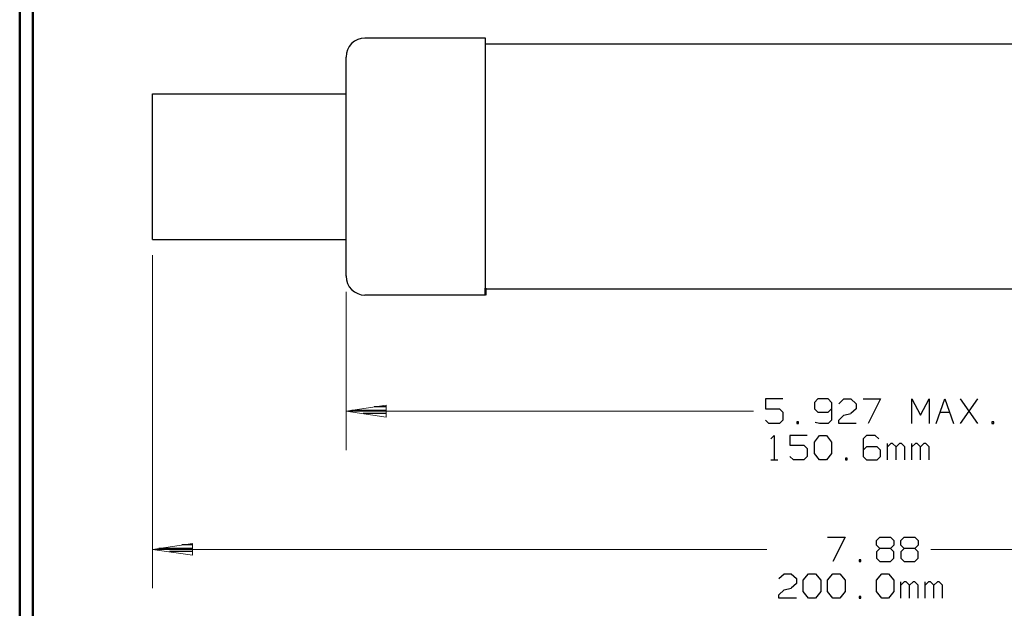
# Model space of a CAD drawing. Units: inches. Extents: x -3.57 to 3.55, y -2.65 to 2.89.
# Drawn here: x -3.57 to -0.68, y -1.39 to 0.33 of the extents above; entities that cross this region are included whole.
import ezdxf

# ---------------------------------------------------------------- set-up
doc = ezdxf.new("R2010")
doc.units = ezdxf.units.IN
doc.header["$MEASUREMENT"] = 0
doc.layers.add('Layer 1', color=7, linetype='Continuous')

msp = doc.modelspace()

# ---------------------------------------------------------------- linework, layer by layer
at = {"layer": 'Layer 1', "lineweight": 50}
for points in [[(-3.5667, 2.7597), (-3.5667, 2.7597), (-3.5667, -2.6458), (-3.5667, -2.6458)], [(-3.5285, 2.7215), (-3.5285, 2.7215), (-3.5285, -2.6076), (-3.5285, -2.6076)], [(-2.1986, -0.4736), (-2.1986, -0.4736), (-2.1986, -0.4535), (-2.1986, -0.4535)]]:
    msp.add_open_spline(points, degree=3, dxfattribs=at)
at = {"layer": 'Layer 1', "lineweight": 25}
for points, knots in [([(-2.5528, 0.2806), (-2.5528, 0.2806), (-2.5639, 0.2799), (-2.5639, 0.2799), (-2.5639, 0.2799), (-2.5639, 0.2799), (-2.5743, 0.2764), (-2.5743, 0.2764), (-2.5743, 0.2764), (-2.5743, 0.2764), (-2.584, 0.2715), (-2.584, 0.2715), (-2.584, 0.2715), (-2.584, 0.2715), (-2.5924, 0.2646), (-2.5924, 0.2646), (-2.5924, 0.2646), (-2.5924, 0.2646), (-2.5993, 0.2562), (-2.5993, 0.2562), (-2.5993, 0.2562), (-2.5993, 0.2562), (-2.6042, 0.2465), (-2.6042, 0.2465), (-2.6042, 0.2465), (-2.6042, 0.2465), (-2.6076, 0.2361), (-2.6076, 0.2361), (-2.6076, 0.2361), (-2.6076, 0.2361), (-2.6083, 0.225), (-2.6083, 0.225)], [0, 0, 0, 0, 0.111111, 0.111111, 0.111111, 0.111111, 0.222222, 0.222222, 0.222222, 0.222222, 0.333333, 0.333333, 0.333333, 0.333333, 0.444444, 0.444444, 0.444444, 0.444444, 0.555556, 0.555556, 0.555556, 0.555556, 0.666667, 0.666667, 0.666667, 0.666667, 0.777778, 0.777778, 0.777778, 0.777778, 1, 1, 1, 1]), ([(-2.6083, -0.4174), (-2.6083, -0.4174), (-2.6083, -0.4181), (-2.6083, -0.4181), (-2.6083, -0.4181), (-2.6083, -0.4181), (-2.6076, -0.4292), (-2.6076, -0.4292), (-2.6076, -0.4292), (-2.6076, -0.4292), (-2.6042, -0.4396), (-2.6042, -0.4396), (-2.6042, -0.4396), (-2.6042, -0.4396), (-2.5993, -0.4493), (-2.5993, -0.4493), (-2.5993, -0.4493), (-2.5993, -0.4493), (-2.5924, -0.4576), (-2.5924, -0.4576), (-2.5924, -0.4576), (-2.5924, -0.4576), (-2.584, -0.4646), (-2.584, -0.4646), (-2.584, -0.4646), (-2.584, -0.4646), (-2.5743, -0.4694), (-2.5743, -0.4694), (-2.5743, -0.4694), (-2.5743, -0.4694), (-2.5639, -0.4729), (-2.5639, -0.4729), (-2.5639, -0.4729), (-2.5639, -0.4729), (-2.5528, -0.4736), (-2.5528, -0.4736)], [0, 0, 0, 0, 0.1, 0.1, 0.1, 0.1, 0.2, 0.2, 0.2, 0.2, 0.3, 0.3, 0.3, 0.3, 0.4, 0.4, 0.4, 0.4, 0.5, 0.5, 0.5, 0.5, 0.6, 0.6, 0.6, 0.6, 0.7, 0.7, 0.7, 0.7, 0.8, 0.8, 0.8, 0.8, 1, 1, 1, 1])]:
    msp.add_open_spline(points, degree=3, knots=knots, dxfattribs=at)
for points in [[(-2.1986, 0.2806), (-2.1986, 0.2806), (-2.5528, 0.2806), (-2.5528, 0.2806)], [(-2.1986, -0.4736), (-2.1986, -0.4736), (-2.1986, 0.2806), (-2.1986, 0.2806)], [(0.3417, 0.2632), (0.3417, 0.2632), (-2.1986, 0.2632), (-2.1986, 0.2632)], [(-2.6083, -0.4181), (-2.6083, -0.4181), (-2.6083, 0.225), (-2.6083, 0.225)], [(-3.1771, 0.1174), (-3.1771, 0.1174), (-2.6083, 0.1174), (-2.6083, 0.1174)], [(-3.1771, -0.3104), (-3.1771, -0.3104), (-3.1771, 0.1174), (-3.1771, 0.1174)], [(-3.1771, -0.3104), (-3.1771, -0.3104), (-2.6083, -0.3104), (-2.6083, -0.3104)], [(0.3417, -0.4563), (0.3417, -0.4563), (-2.1986, -0.4563), (-2.1986, -0.4563)], [(-2.1986, -0.4736), (-2.1986, -0.4736), (-2.5528, -0.4736), (-2.5528, -0.4736)], [(-1.3257, -0.7785), (-1.3257, -0.7785), (-1.3771, -0.7785), (-1.3771, -0.7785)], [(-1.3771, -0.7785), (-1.3771, -0.7785), (-1.3771, -0.8076), (-1.3771, -0.8076)], [(-1.2236, -0.7785), (-1.2236, -0.7785), (-1.2333, -0.7889), (-1.2333, -0.7889)], [(-1.1924, -0.7785), (-1.1924, -0.7785), (-1.2236, -0.7785), (-1.2236, -0.7785)], [(-1.1826, -0.7889), (-1.1826, -0.7889), (-1.1924, -0.7785), (-1.1924, -0.7785)], [(-1.1618, -0.7931), (-1.1618, -0.7931), (-1.1465, -0.7785), (-1.1465, -0.7785)], [(-1.1465, -0.7785), (-1.1465, -0.7785), (-1.1264, -0.7785), (-1.1264, -0.7785)], [(-1.1264, -0.7785), (-1.1264, -0.7785), (-1.1111, -0.7931), (-1.1111, -0.7931)], [(-1.0903, -0.7785), (-1.0903, -0.7785), (-1.0396, -0.7785), (-1.0396, -0.7785)], [(-1.0396, -0.7785), (-1.0396, -0.7785), (-1.075, -0.8507), (-1.075, -0.8507)], [(-0.9472, -0.8507), (-0.9472, -0.8507), (-0.9472, -0.7785), (-0.9472, -0.7785)], [(-0.9472, -0.7785), (-0.9472, -0.7785), (-0.9215, -0.8264), (-0.9215, -0.8264)], [(-0.9215, -0.8264), (-0.9215, -0.8264), (-0.8965, -0.7785), (-0.8965, -0.7785)], [(-0.8965, -0.7785), (-0.8965, -0.7785), (-0.8965, -0.8507), (-0.8965, -0.8507)], [(-0.8757, -0.8507), (-0.8757, -0.8507), (-0.85, -0.7785), (-0.85, -0.7785)], [(-0.85, -0.7785), (-0.85, -0.7785), (-0.825, -0.8507), (-0.825, -0.8507)], [(-0.7535, -0.8507), (-0.7535, -0.8507), (-0.8042, -0.7785), (-0.8042, -0.7785)], [(-0.8042, -0.8507), (-0.8042, -0.8507), (-0.7535, -0.7785), (-0.7535, -0.7785)], [(-2.491, -0.8014), (-2.491, -0.8014), (-2.5257, -0.8014), (-2.5257, -0.8014)], [(-1.3771, -0.8076), (-1.3771, -0.8076), (-1.3361, -0.8076), (-1.3361, -0.8076)], [(-1.3361, -0.8076), (-1.3361, -0.8076), (-1.3257, -0.8174), (-1.3257, -0.8174)], [(-1.2333, -0.7889), (-1.2333, -0.7889), (-1.2333, -0.8076), (-1.2333, -0.8076)], [(-1.2333, -0.8076), (-1.2333, -0.8076), (-1.2236, -0.8174), (-1.2236, -0.8174)], [(-1.1924, -0.8174), (-1.1924, -0.8174), (-1.1826, -0.8076), (-1.1826, -0.8076)], [(-1.1826, -0.7889), (-1.1826, -0.7889), (-1.1826, -0.841), (-1.1826, -0.841)], [(-1.1111, -0.8076), (-1.1111, -0.8076), (-1.1264, -0.8215), (-1.1264, -0.8215)], [(-1.1111, -0.7931), (-1.1111, -0.7931), (-1.1111, -0.8076), (-1.1111, -0.8076)], [(-2.591, -0.8118), (-2.591, -0.8118), (-2.491, -0.8118), (-2.491, -0.8118)], [(-2.491, -0.8215), (-2.491, -0.8215), (-2.5583, -0.8215), (-2.5583, -0.8215)], [(-2.491, -0.8319), (-2.491, -0.8319), (-2.491, -0.8319), (-2.491, -0.8319)], [(-1.3257, -0.8174), (-1.3257, -0.8174), (-1.3257, -0.841), (-1.3257, -0.841)], [(-1.2236, -0.8174), (-1.2236, -0.8174), (-1.1924, -0.8174), (-1.1924, -0.8174)], [(-1.1618, -0.841), (-1.1618, -0.841), (-1.1465, -0.8264), (-1.1465, -0.8264)], [(-1.1465, -0.8264), (-1.1465, -0.8264), (-1.1264, -0.8215), (-1.1264, -0.8215)], [(-0.8639, -0.8174), (-0.8639, -0.8174), (-0.8368, -0.8174), (-0.8368, -0.8174)], [(-1.3667, -0.8507), (-1.3667, -0.8507), (-1.3771, -0.841), (-1.3771, -0.841)], [(-1.3361, -0.8507), (-1.3361, -0.8507), (-1.3667, -0.8507), (-1.3667, -0.8507)], [(-1.3257, -0.841), (-1.3257, -0.841), (-1.3361, -0.8507), (-1.3361, -0.8507)], [(-1.2799, -0.8458), (-1.2799, -0.8458), (-1.2847, -0.8458), (-1.2847, -0.8458)], [(-1.2847, -0.8458), (-1.2847, -0.8458), (-1.2847, -0.8507), (-1.2847, -0.8507)], [(-1.2847, -0.8507), (-1.2847, -0.8507), (-1.2799, -0.8507), (-1.2799, -0.8507)], [(-1.2799, -0.8507), (-1.2799, -0.8507), (-1.2799, -0.8458), (-1.2799, -0.8458)], [(-1.2181, -0.8507), (-1.2181, -0.8507), (-1.2312, -0.8472), (-1.2312, -0.8472)], [(-1.1924, -0.8507), (-1.1924, -0.8507), (-1.2181, -0.8507), (-1.2181, -0.8507)], [(-1.1826, -0.841), (-1.1826, -0.841), (-1.1924, -0.8507), (-1.1924, -0.8507)], [(-1.1618, -0.8507), (-1.1618, -0.8507), (-1.1618, -0.841), (-1.1618, -0.841)], [(-1.1111, -0.8507), (-1.1111, -0.8507), (-1.1618, -0.8507), (-1.1618, -0.8507)], [(-0.7069, -0.8458), (-0.7069, -0.8458), (-0.7125, -0.8458), (-0.7125, -0.8458)], [(-0.7125, -0.8458), (-0.7125, -0.8458), (-0.7125, -0.8507), (-0.7125, -0.8507)], [(-0.7125, -0.8507), (-0.7125, -0.8507), (-0.7069, -0.8507), (-0.7069, -0.8507)], [(-0.7069, -0.8507), (-0.7069, -0.8507), (-0.7069, -0.8458), (-0.7069, -0.8458)], [(-1.3611, -0.8958), (-1.3611, -0.8958), (-1.3514, -0.8861), (-1.3514, -0.8861)], [(-1.3514, -0.8861), (-1.3514, -0.8861), (-1.3514, -0.9576), (-1.3514, -0.9576)], [(-1.2542, -0.8861), (-1.2542, -0.8861), (-1.3056, -0.8861), (-1.3056, -0.8861)], [(-1.3056, -0.8861), (-1.3056, -0.8861), (-1.3056, -0.9146), (-1.3056, -0.9146)], [(-1.2333, -0.9056), (-1.2333, -0.9056), (-1.2181, -0.8861), (-1.2181, -0.8861)], [(-1.2181, -0.8861), (-1.2181, -0.8861), (-1.1979, -0.8861), (-1.1979, -0.8861)], [(-1.1979, -0.8861), (-1.1979, -0.8861), (-1.1826, -0.9056), (-1.1826, -0.9056)], [(-1.0806, -0.8861), (-1.0806, -0.8861), (-1.0903, -0.8958), (-1.0903, -0.8958)], [(-1.0903, -0.8958), (-1.0903, -0.8958), (-1.0903, -0.9479), (-1.0903, -0.9479)], [(-1.0549, -0.8861), (-1.0549, -0.8861), (-1.0806, -0.8861), (-1.0806, -0.8861)], [(-1.0444, -0.8958), (-1.0444, -0.8958), (-1.0549, -0.8861), (-1.0549, -0.8861)], [(-1.3056, -0.9146), (-1.3056, -0.9146), (-1.2646, -0.9146), (-1.2646, -0.9146)], [(-1.2646, -0.9146), (-1.2646, -0.9146), (-1.2542, -0.9243), (-1.2542, -0.9243)], [(-1.2542, -0.9243), (-1.2542, -0.9243), (-1.2542, -0.9479), (-1.2542, -0.9479)], [(-1.2333, -0.9389), (-1.2333, -0.9389), (-1.2333, -0.9056), (-1.2333, -0.9056)], [(-1.1826, -0.9056), (-1.1826, -0.9056), (-1.1826, -0.9389), (-1.1826, -0.9389)], [(-1.0806, -0.9194), (-1.0806, -0.9194), (-1.0903, -0.9292), (-1.0903, -0.9292)], [(-1.0493, -0.9194), (-1.0493, -0.9194), (-1.0806, -0.9194), (-1.0806, -0.9194)], [(-1.0396, -0.9292), (-1.0396, -0.9292), (-1.0493, -0.9194), (-1.0493, -0.9194)], [(-1.0187, -0.9576), (-1.0187, -0.9576), (-1.0187, -0.9097), (-1.0187, -0.9097)], [(-1.009, -0.9097), (-1.009, -0.9097), (-1.0187, -0.9194), (-1.0187, -0.9194)], [(-1.0035, -0.9097), (-1.0035, -0.9097), (-1.009, -0.9097), (-1.009, -0.9097)], [(-0.9937, -0.9194), (-0.9937, -0.9194), (-1.0035, -0.9097), (-1.0035, -0.9097)], [(-0.9833, -0.9097), (-0.9833, -0.9097), (-0.9937, -0.9194), (-0.9937, -0.9194)], [(-0.9937, -0.9576), (-0.9937, -0.9576), (-0.9937, -0.9194), (-0.9937, -0.9194)], [(-0.9778, -0.9097), (-0.9778, -0.9097), (-0.9833, -0.9097), (-0.9833, -0.9097)], [(-0.9681, -0.9194), (-0.9681, -0.9194), (-0.9778, -0.9097), (-0.9778, -0.9097)], [(-0.9681, -0.9576), (-0.9681, -0.9576), (-0.9681, -0.9194), (-0.9681, -0.9194)], [(-0.9472, -0.9576), (-0.9472, -0.9576), (-0.9472, -0.9097), (-0.9472, -0.9097)], [(-0.9368, -0.9097), (-0.9368, -0.9097), (-0.9472, -0.9194), (-0.9472, -0.9194)], [(-0.9319, -0.9097), (-0.9319, -0.9097), (-0.9368, -0.9097), (-0.9368, -0.9097)], [(-0.9215, -0.9194), (-0.9215, -0.9194), (-0.9319, -0.9097), (-0.9319, -0.9097)], [(-0.9118, -0.9097), (-0.9118, -0.9097), (-0.9215, -0.9194), (-0.9215, -0.9194)], [(-0.9215, -0.9576), (-0.9215, -0.9576), (-0.9215, -0.9194), (-0.9215, -0.9194)], [(-0.9062, -0.9097), (-0.9062, -0.9097), (-0.9118, -0.9097), (-0.9118, -0.9097)], [(-0.8965, -0.9194), (-0.8965, -0.9194), (-0.9062, -0.9097), (-0.9062, -0.9097)], [(-0.8965, -0.9576), (-0.8965, -0.9576), (-0.8965, -0.9194), (-0.8965, -0.9194)], [(-1.2951, -0.9576), (-1.2951, -0.9576), (-1.3056, -0.9479), (-1.3056, -0.9479)], [(-1.2542, -0.9479), (-1.2542, -0.9479), (-1.2646, -0.9576), (-1.2646, -0.9576)], [(-1.2181, -0.9576), (-1.2181, -0.9576), (-1.2333, -0.9389), (-1.2333, -0.9389)], [(-1.1826, -0.9389), (-1.1826, -0.9389), (-1.1979, -0.9576), (-1.1979, -0.9576)], [(-1.1368, -0.9528), (-1.1368, -0.9528), (-1.1417, -0.9528), (-1.1417, -0.9528)], [(-1.1417, -0.9528), (-1.1417, -0.9528), (-1.1417, -0.9576), (-1.1417, -0.9576)], [(-1.1368, -0.9576), (-1.1368, -0.9576), (-1.1368, -0.9528), (-1.1368, -0.9528)], [(-1.0903, -0.9479), (-1.0903, -0.9479), (-1.0806, -0.9576), (-1.0806, -0.9576)], [(-1.0493, -0.9576), (-1.0493, -0.9576), (-1.0396, -0.9479), (-1.0396, -0.9479)], [(-1.0396, -0.9479), (-1.0396, -0.9479), (-1.0396, -0.9292), (-1.0396, -0.9292)], [(-1.3611, -0.9576), (-1.3611, -0.9576), (-1.341, -0.9576), (-1.341, -0.9576)], [(-1.2646, -0.9576), (-1.2646, -0.9576), (-1.2951, -0.9576), (-1.2951, -0.9576)], [(-1.1979, -0.9576), (-1.1979, -0.9576), (-1.2181, -0.9576), (-1.2181, -0.9576)], [(-1.1417, -0.9576), (-1.1417, -0.9576), (-1.1368, -0.9576), (-1.1368, -0.9576)], [(-1.0806, -0.9576), (-1.0806, -0.9576), (-1.0493, -0.9576), (-1.0493, -0.9576)], [(-1.1944, -1.184), (-1.1944, -1.184), (-1.1431, -1.184), (-1.1431, -1.184)], [(-1.1431, -1.184), (-1.1431, -1.184), (-1.1792, -1.2556), (-1.1792, -1.2556)], [(-1.0514, -1.1938), (-1.0514, -1.1938), (-1.041, -1.184), (-1.041, -1.184)], [(-1.041, -1.184), (-1.041, -1.184), (-1.0097, -1.184), (-1.0097, -1.184)], [(-1.0097, -1.184), (-1.0097, -1.184), (-1, -1.1938), (-1, -1.1938)], [(-0.9792, -1.1938), (-0.9792, -1.1938), (-0.9694, -1.184), (-0.9694, -1.184)], [(-0.9694, -1.184), (-0.9694, -1.184), (-0.9382, -1.184), (-0.9382, -1.184)], [(-0.9382, -1.184), (-0.9382, -1.184), (-0.9285, -1.1938), (-0.9285, -1.1938)], [(-3.059, -1.2063), (-3.059, -1.2063), (-3.0903, -1.2063), (-3.0903, -1.2063)], [(-1.0514, -1.2076), (-1.0514, -1.2076), (-1.0514, -1.1938), (-1.0514, -1.1938)], [(-1.041, -1.2174), (-1.041, -1.2174), (-1.0514, -1.2076), (-1.0514, -1.2076)], [(-1, -1.2076), (-1, -1.2076), (-1.0097, -1.2174), (-1.0097, -1.2174)], [(-1, -1.1938), (-1, -1.1938), (-1, -1.2076), (-1, -1.2076)], [(-0.9792, -1.2076), (-0.9792, -1.2076), (-0.9792, -1.1938), (-0.9792, -1.1938)], [(-0.9694, -1.2174), (-0.9694, -1.2174), (-0.9792, -1.2076), (-0.9792, -1.2076)], [(-0.9285, -1.2076), (-0.9285, -1.2076), (-0.9382, -1.2174), (-0.9382, -1.2174)], [(-0.9285, -1.1938), (-0.9285, -1.1938), (-0.9285, -1.2076), (-0.9285, -1.2076)], [(-3.1583, -1.2167), (-3.1583, -1.2167), (-3.059, -1.2167), (-3.059, -1.2167)], [(-3.059, -1.2264), (-3.059, -1.2264), (-3.1264, -1.2264), (-3.1264, -1.2264)], [(-3.059, -1.2368), (-3.059, -1.2368), (-3.059, -1.2368), (-3.059, -1.2368)], [(-1.041, -1.2174), (-1.041, -1.2174), (-1.0514, -1.2271), (-1.0514, -1.2271)], [(-1.0514, -1.2271), (-1.0514, -1.2271), (-1.0514, -1.2458), (-1.0514, -1.2458)], [(-1.0097, -1.2174), (-1.0097, -1.2174), (-1.041, -1.2174), (-1.041, -1.2174)], [(-1, -1.2271), (-1, -1.2271), (-1.0097, -1.2174), (-1.0097, -1.2174)], [(-1, -1.2458), (-1, -1.2458), (-1, -1.2271), (-1, -1.2271)], [(-0.9694, -1.2174), (-0.9694, -1.2174), (-0.9792, -1.2271), (-0.9792, -1.2271)], [(-0.9792, -1.2271), (-0.9792, -1.2271), (-0.9792, -1.2458), (-0.9792, -1.2458)], [(-0.9382, -1.2174), (-0.9382, -1.2174), (-0.9694, -1.2174), (-0.9694, -1.2174)], [(-0.9285, -1.2271), (-0.9285, -1.2271), (-0.9382, -1.2174), (-0.9382, -1.2174)], [(-0.9285, -1.2458), (-0.9285, -1.2458), (-0.9285, -1.2271), (-0.9285, -1.2271)], [(-1.0972, -1.2507), (-1.0972, -1.2507), (-1.1021, -1.2507), (-1.1021, -1.2507)], [(-1.1021, -1.2507), (-1.1021, -1.2507), (-1.1021, -1.2556), (-1.1021, -1.2556)], [(-1.1021, -1.2556), (-1.1021, -1.2556), (-1.0972, -1.2556), (-1.0972, -1.2556)], [(-1.0972, -1.2556), (-1.0972, -1.2556), (-1.0972, -1.2507), (-1.0972, -1.2507)], [(-1.0514, -1.2458), (-1.0514, -1.2458), (-1.041, -1.2556), (-1.041, -1.2556)], [(-1.041, -1.2556), (-1.041, -1.2556), (-1.0097, -1.2556), (-1.0097, -1.2556)], [(-1.0097, -1.2556), (-1.0097, -1.2556), (-1, -1.2458), (-1, -1.2458)], [(-0.9792, -1.2458), (-0.9792, -1.2458), (-0.9694, -1.2556), (-0.9694, -1.2556)], [(-0.9694, -1.2556), (-0.9694, -1.2556), (-0.9382, -1.2556), (-0.9382, -1.2556)], [(-0.9382, -1.2556), (-0.9382, -1.2556), (-0.9285, -1.2458), (-0.9285, -1.2458)], [(-1.3375, -1.3056), (-1.3375, -1.3056), (-1.3222, -1.2917), (-1.3222, -1.2917)], [(-1.3222, -1.2917), (-1.3222, -1.2917), (-1.3014, -1.2917), (-1.3014, -1.2917)], [(-1.3014, -1.2917), (-1.3014, -1.2917), (-1.2861, -1.3056), (-1.2861, -1.3056)], [(-1.266, -1.3104), (-1.266, -1.3104), (-1.2507, -1.2917), (-1.2507, -1.2917)], [(-1.2507, -1.2917), (-1.2507, -1.2917), (-1.2299, -1.2917), (-1.2299, -1.2917)], [(-1.2299, -1.2917), (-1.2299, -1.2917), (-1.2146, -1.3104), (-1.2146, -1.3104)], [(-1.1944, -1.3104), (-1.1944, -1.3104), (-1.1792, -1.2917), (-1.1792, -1.2917)], [(-1.1792, -1.2917), (-1.1792, -1.2917), (-1.1583, -1.2917), (-1.1583, -1.2917)], [(-1.1583, -1.2917), (-1.1583, -1.2917), (-1.1431, -1.3104), (-1.1431, -1.3104)], [(-1.0514, -1.3104), (-1.0514, -1.3104), (-1.0354, -1.2917), (-1.0354, -1.2917)], [(-1.0354, -1.2917), (-1.0354, -1.2917), (-1.0153, -1.2917), (-1.0153, -1.2917)], [(-1.0153, -1.2917), (-1.0153, -1.2917), (-1, -1.3104), (-1, -1.3104)], [(-1.2861, -1.3201), (-1.2861, -1.3201), (-1.3014, -1.334), (-1.3014, -1.334)], [(-1.2861, -1.3056), (-1.2861, -1.3056), (-1.2861, -1.3201), (-1.2861, -1.3201)], [(-1.266, -1.3438), (-1.266, -1.3438), (-1.266, -1.3104), (-1.266, -1.3104)], [(-1.2146, -1.3104), (-1.2146, -1.3104), (-1.2146, -1.3438), (-1.2146, -1.3438)], [(-1.1944, -1.3438), (-1.1944, -1.3438), (-1.1944, -1.3104), (-1.1944, -1.3104)], [(-1.1431, -1.3104), (-1.1431, -1.3104), (-1.1431, -1.3438), (-1.1431, -1.3438)], [(-1.0514, -1.3438), (-1.0514, -1.3438), (-1.0514, -1.3104), (-1.0514, -1.3104)], [(-1, -1.3104), (-1, -1.3104), (-1, -1.3438), (-1, -1.3438)], [(-0.9792, -1.3632), (-0.9792, -1.3632), (-0.9792, -1.3153), (-0.9792, -1.3153)], [(-0.9694, -1.3153), (-0.9694, -1.3153), (-0.9792, -1.325), (-0.9792, -1.325)], [(-0.9639, -1.3153), (-0.9639, -1.3153), (-0.9694, -1.3153), (-0.9694, -1.3153)], [(-0.9542, -1.325), (-0.9542, -1.325), (-0.9639, -1.3153), (-0.9639, -1.3153)], [(-0.9437, -1.3153), (-0.9437, -1.3153), (-0.9542, -1.325), (-0.9542, -1.325)], [(-0.9542, -1.3632), (-0.9542, -1.3632), (-0.9542, -1.325), (-0.9542, -1.325)], [(-0.9382, -1.3153), (-0.9382, -1.3153), (-0.9437, -1.3153), (-0.9437, -1.3153)], [(-0.9285, -1.325), (-0.9285, -1.325), (-0.9382, -1.3153), (-0.9382, -1.3153)], [(-0.9285, -1.3632), (-0.9285, -1.3632), (-0.9285, -1.325), (-0.9285, -1.325)], [(-0.9076, -1.3632), (-0.9076, -1.3632), (-0.9076, -1.3153), (-0.9076, -1.3153)], [(-0.8979, -1.3153), (-0.8979, -1.3153), (-0.9076, -1.325), (-0.9076, -1.325)], [(-0.8924, -1.3153), (-0.8924, -1.3153), (-0.8979, -1.3153), (-0.8979, -1.3153)], [(-0.8826, -1.325), (-0.8826, -1.325), (-0.8924, -1.3153), (-0.8924, -1.3153)], [(-0.8722, -1.3153), (-0.8722, -1.3153), (-0.8826, -1.325), (-0.8826, -1.325)], [(-0.8826, -1.3632), (-0.8826, -1.3632), (-0.8826, -1.325), (-0.8826, -1.325)], [(-0.8667, -1.3153), (-0.8667, -1.3153), (-0.8722, -1.3153), (-0.8722, -1.3153)], [(-0.8569, -1.325), (-0.8569, -1.325), (-0.8667, -1.3153), (-0.8667, -1.3153)], [(-0.8569, -1.3632), (-0.8569, -1.3632), (-0.8569, -1.325), (-0.8569, -1.325)], [(-1.3375, -1.3535), (-1.3375, -1.3535), (-1.3222, -1.3389), (-1.3222, -1.3389)], [(-1.3375, -1.3632), (-1.3375, -1.3632), (-1.3375, -1.3535), (-1.3375, -1.3535)], [(-1.3222, -1.3389), (-1.3222, -1.3389), (-1.3014, -1.334), (-1.3014, -1.334)], [(-1.2507, -1.3632), (-1.2507, -1.3632), (-1.266, -1.3438), (-1.266, -1.3438)], [(-1.2146, -1.3438), (-1.2146, -1.3438), (-1.2299, -1.3632), (-1.2299, -1.3632)], [(-1.1792, -1.3632), (-1.1792, -1.3632), (-1.1944, -1.3438), (-1.1944, -1.3438)], [(-1.1431, -1.3438), (-1.1431, -1.3438), (-1.1583, -1.3632), (-1.1583, -1.3632)], [(-1.0972, -1.3583), (-1.0972, -1.3583), (-1.1021, -1.3583), (-1.1021, -1.3583)], [(-1.1021, -1.3583), (-1.1021, -1.3583), (-1.1021, -1.3632), (-1.1021, -1.3632)], [(-1.0972, -1.3632), (-1.0972, -1.3632), (-1.0972, -1.3583), (-1.0972, -1.3583)], [(-1.0354, -1.3632), (-1.0354, -1.3632), (-1.0514, -1.3438), (-1.0514, -1.3438)], [(-1, -1.3438), (-1, -1.3438), (-1.0153, -1.3632), (-1.0153, -1.3632)], [(-1.2861, -1.3632), (-1.2861, -1.3632), (-1.3375, -1.3632), (-1.3375, -1.3632)], [(-1.2299, -1.3632), (-1.2299, -1.3632), (-1.2507, -1.3632), (-1.2507, -1.3632)], [(-1.1583, -1.3632), (-1.1583, -1.3632), (-1.1792, -1.3632), (-1.1792, -1.3632)], [(-1.1021, -1.3632), (-1.1021, -1.3632), (-1.0972, -1.3632), (-1.0972, -1.3632)], [(-1.0153, -1.3632), (-1.0153, -1.3632), (-1.0354, -1.3632), (-1.0354, -1.3632)]]:
    msp.add_open_spline(points, degree=3, dxfattribs=at)
at = {"layer": 'Layer 1', "lineweight": 9}
for points in [[(-3.1771, -0.3563), (-3.1771, -0.3563), (-3.1771, -1.334), (-3.1771, -1.334)], [(-2.6083, -0.4639), (-2.6083, -0.4639), (-2.6083, -0.9292), (-2.6083, -0.9292)], [(-1.4125, -0.8146), (-1.4125, -0.8146), (-2.6083, -0.8146), (-2.6083, -0.8146)], [(-1.3729, -1.2201), (-1.3729, -1.2201), (-3.1771, -1.2201), (-3.1771, -1.2201)], [(1.3201, -1.2201), (1.3201, -1.2201), (-0.891, -1.2201), (-0.891, -1.2201)]]:
    msp.add_open_spline(points, degree=3, dxfattribs=at)
for points in [[(-2.491, -0.7972), (-2.491, -0.7972), (-2.6083, -0.8146), (-2.6083, -0.8146), (-2.6083, -0.8146), (-2.6083, -0.8146), (-2.491, -0.8319), (-2.491, -0.8319), (-2.491, -0.8319), (-2.491, -0.8319), (-2.491, -0.7972), (-2.491, -0.7972)], [(-3.059, -1.2028), (-3.059, -1.2028), (-3.1771, -1.2201), (-3.1771, -1.2201), (-3.1771, -1.2201), (-3.1771, -1.2201), (-3.059, -1.2375), (-3.059, -1.2375), (-3.059, -1.2375), (-3.059, -1.2375), (-3.059, -1.2028), (-3.059, -1.2028)]]:
    msp.add_open_spline(points, degree=3, knots=[0, 0, 0, 0, 0.25, 0.25, 0.25, 0.25, 0.5, 0.5, 0.5, 0.5, 1, 1, 1, 1], dxfattribs=at)

doc.saveas('drawing.dxf')
